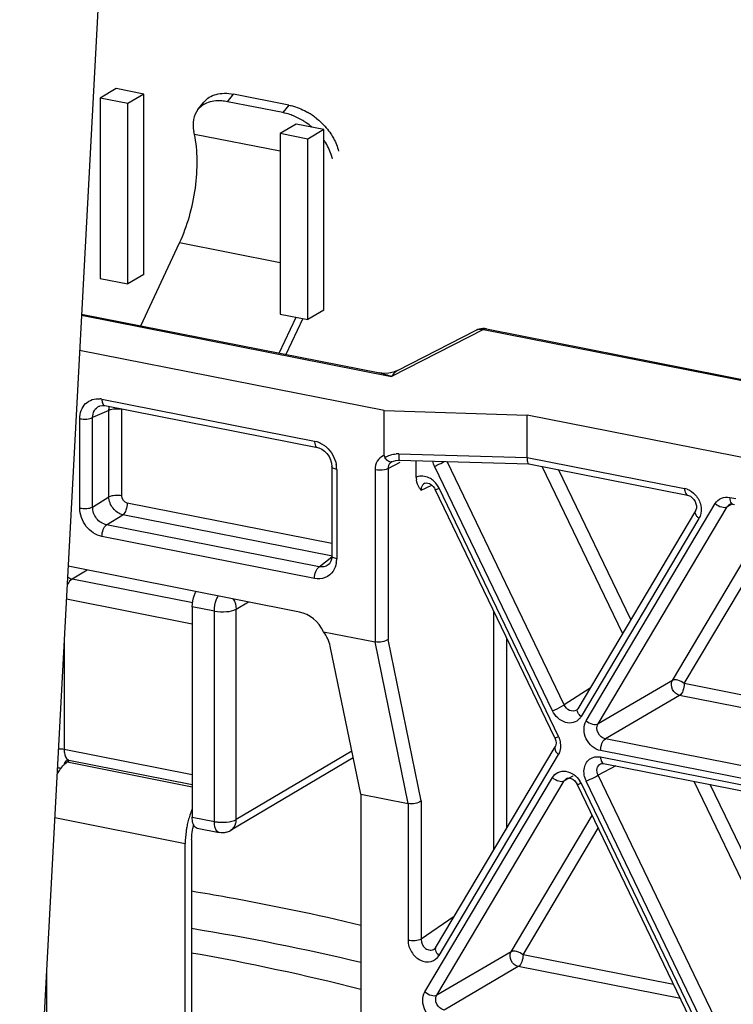
# Model space of a CAD drawing. Units: millimetres. Extents: x 307 to 1360, y 22 to 251.
# Drawn here: x 1204 to 1210, y 90 to 99 of the extents above; entities that cross this region are included whole.
import ezdxf

# ---------------------------------------------------------------- set-up
doc = ezdxf.new("R2010")
doc.units = ezdxf.units.MM
doc.header["$LTSCALE"] = 23.1
doc.layers.get('0').update_dxf_attribs({"linetype": 'CONTINUOUS'})

msp = doc.modelspace()

# ---------------------------------------------------------------- linework, layer by layer
at = {"linetype": 'Continuous'}
for p, q in [((1204.3294, 100.9481), (1203.1763, 79.2624)), ((1204.4226, 98.7339), (1204.2726, 98.645)), ((1204.6824, 98.6826), (1204.4226, 98.7339)), ((1204.6824, 98.6826), (1204.5324, 98.5937)), ((1204.6824, 96.9912), (1204.6824, 98.6826)), ((1205.4669, 98.6109), (1205.5235, 98.6818)), ((1206.0431, 98.5792), (1205.5235, 98.6818)), ((1204.2726, 98.645), (1204.2726, 96.9536)), ((1204.5324, 98.5937), (1204.2726, 98.645)), ((1204.5324, 96.9023), (1204.5324, 98.5937)), ((1205.1898, 98.5369), (1205.2464, 98.6078)), ((1205.9865, 98.5083), (1205.4669, 98.6109)), ((1206.0431, 98.5792), (1205.9865, 98.5083)), ((1205.1576, 98.3048), (1205.1516, 98.333)), ((1206.1114, 98.4004), (1205.9614, 98.3116)), ((1206.3712, 98.3491), (1206.1114, 98.4004)), ((1206.3712, 98.3491), (1206.2212, 98.2603)), ((1206.3712, 96.6577), (1206.3712, 98.3491)), ((1205.9614, 98.146), (1205.1576, 98.3048)), ((1206.2212, 98.2603), (1205.9614, 98.3116)), ((1205.9614, 98.3116), (1205.9614, 96.6201)), ((1206.2212, 96.5688), (1206.2212, 98.2603)), ((1204.6534, 96.5103), (1205.0182, 97.2881)), ((1205.9614, 97.1018), (1205.0182, 97.2881)), ((1204.2726, 96.9536), (1204.5324, 96.9023)), ((1204.6824, 96.9912), (1204.5324, 96.9023)), ((1206.3712, 96.6577), (1206.2212, 96.5688)), ((1204.0987, 96.6094), (1207.0058, 96.0354)), ((1204.0992, 96.6198), (1206.895, 96.0677)), ((1205.9525, 96.2538), (1206.1105, 96.5907)), ((1205.9614, 96.6201), (1206.2212, 96.5688)), ((1206.173, 96.5783), (1206.015, 96.2415)), ((1207.8682, 96.4761), (1207.0058, 96.0354)), ((1207.0604, 96.0907), (1207.798, 96.4676)), ((1207.8682, 96.4761), (1211.2874, 95.8009)), ((1207.8953, 96.4812), (1211.2167, 95.8253)), ((1206.9367, 95.7143), (1204.0811, 96.2782)), ((1206.9339, 96.0631), (1206.8949, 96.0677)), ((1206.8949, 96.0677), (1206.895, 96.0677)), ((1204.2903, 95.8231), (1206.2835, 95.4295)), ((1204.2654, 95.7567), (1204.2668, 95.7573)), ((1204.2954, 95.7634), (1204.318, 95.7614)), ((1204.3179, 95.7615), (1206.311, 95.3679)), ((1204.0828, 94.8012), (1204.0828, 95.6389)), ((1204.3556, 95.7153), (1204.2032, 95.6488)), ((1204.2032, 94.8111), (1204.2032, 95.6488)), ((1204.3556, 94.9051), (1204.3556, 95.7153)), ((1204.4761, 94.915), (1204.4761, 95.7251)), ((1206.9367, 95.7143), (1208.2759, 95.672)), ((1206.9367, 95.2951), (1206.9367, 95.7143)), ((1211.9133, 94.9538), (1208.2759, 95.672)), ((1208.2759, 95.2759), (1208.2759, 95.672)), ((1206.3111, 95.3679), (1206.3236, 95.3647)), ((1206.3236, 95.3647), (1206.351, 95.3527)), ((1206.351, 95.3527), (1206.3769, 95.3345)), ((1207.0731, 95.3096), (1208.2759, 95.276)), ((1208.2759, 95.2759), (1209.7522, 94.9844)), ((1206.446, 95.19), (1206.446, 94.3523)), ((1206.9732, 95.1718), (1207.0856, 95.2323)), ((1207.0065, 95.2346), (1207.0074, 95.2351)), ((1207.0074, 95.2351), (1207.0226, 95.2419)), ((1207.0226, 95.2419), (1207.0463, 95.2482)), ((1207.0759, 95.2503), (1208.2932, 95.2164)), ((1207.2367, 95.09), (1207.2367, 95.2459)), ((1208.5128, 92.8997), (1207.4083, 95.1935)), ((1208.6245, 92.9549), (1207.5252, 95.2378)), ((1208.2917, 95.2166), (1209.7798, 94.9227)), ((1209.1717, 93.6277), (1208.4187, 95.1915)), ((1206.491, 95.1633), (1206.491, 94.3256)), ((1206.851, 95.161), (1206.851, 93.5457)), ((1206.9732, 95.1718), (1206.9732, 93.5703)), ((1209.2481, 93.7562), (1208.5715, 95.1613)), ((1207.2822, 94.9701), (1207.3828, 95.0154)), ((1207.318, 95.0343), (1207.3176, 95.0341)), ((1204.2032, 94.8111), (1204.3556, 94.9051)), ((1207.408, 94.9864), (1207.4148, 94.974)), ((1208.5351, 92.6474), (1207.4148, 94.974)), ((1208.5712, 92.6598), (1207.4509, 94.9864)), ((1209.8066, 94.9117), (1209.8235, 94.8986)), ((1210.1753, 94.9008), (1210.2337, 94.8893)), ((1206.446, 94.4697), (1204.528, 94.8484)), ((1208.8301, 92.8074), (1210.0403, 94.8429)), ((1208.9418, 92.778), (1210.152, 94.8135)), ((1210.202, 94.8408), (1210.152, 94.8135)), ((1210.175, 94.8361), (1210.1751, 94.8362)), ((1210.1966, 94.8401), (1210.2029, 94.8392)), ((1210.2028, 94.8392), (1210.2212, 94.8356)), ((1204.333, 94.6447), (1204.4854, 94.7387)), ((1206.4531, 94.3501), (1204.4854, 94.7387)), ((1209.8548, 94.7767), (1208.7504, 92.9191)), ((1209.8589, 94.7854), (1209.8548, 94.7767)), ((1206.3261, 94.2511), (1204.333, 94.6447)), ((1209.8872, 94.704), (1208.7827, 92.8464)), ((1206.2835, 94.1414), (1204.2903, 94.5349)), ((1209.638, 93.1848), (1210.3974, 94.462)), ((1206.3261, 94.2511), (1206.4455, 94.3442)), ((1206.1436, 93.8264), (1203.9735, 94.2549)), ((1206.4226, 94.2795), (1206.411, 94.2686)), ((1206.4121, 94.2694), (1206.4111, 94.2687)), ((1209.7497, 93.1554), (1210.4552, 94.342)), ((1204.1527, 94.2195), (1204.0104, 94.1352)), ((1205.1434, 93.9115), (1204.0104, 94.1352)), ((1205.1364, 93.7127), (1203.957, 93.9456)), ((1205.5491, 93.8539), (1205.663, 93.9213)), ((1205.3442, 93.8351), (1205.1364, 93.8761)), ((1205.1364, 93.8761), (1205.1364, 91.9028)), ((1205.3442, 91.8617), (1205.3442, 93.8351)), ((1205.5491, 91.8805), (1205.5491, 93.8539)), ((1207.9638, 91.5961), (1207.9638, 93.8339)), ((1206.3686, 93.641), (1206.8509, 93.5458)), ((1203.9354, 93.5385), (1203.9354, 92.5403)), ((1207.16, 92.0302), (1206.8509, 93.5458)), ((1207.2822, 92.0548), (1206.9732, 93.5703)), ((1208.0859, 91.8016), (1208.0859, 93.5802)), ((1206.7171, 92.1177), (1206.4296, 93.5078)), ((1209.638, 93.1848), (1208.9418, 92.778)), ((1211.1607, 92.8767), (1209.7497, 93.1554)), ((1208.8662, 93.114), (1208.6245, 92.9549)), ((1209.7055, 93.0446), (1209.0093, 92.6378)), ((1211.2243, 92.7447), (1209.7055, 93.0446)), ((1208.7399, 92.9077), (1208.7391, 92.9072)), ((1211.3982, 92.1661), (1209.0093, 92.6378)), ((1203.9354, 92.5403), (1205.1364, 92.3032)), ((1206.6333, 92.5228), (1205.5491, 91.8805)), ((1207.4186, 90.6791), (1208.5388, 92.5633)), ((1211.354, 92.0554), (1208.965, 92.5271)), ((1203.9641, 92.4206), (1203.9832, 92.4351)), ((1203.9641, 92.4206), (1205.1364, 92.1891)), ((1203.9643, 92.4365), (1203.9645, 92.4367)), ((1203.9813, 92.4376), (1205.1364, 92.2095)), ((1206.6465, 92.4589), (1205.4957, 91.7771)), ((1207.4509, 90.6064), (1208.5712, 92.4906)), ((1208.965, 92.4678), (1211.354, 91.9961)), ((1208.9854, 92.4071), (1208.9926, 92.4061)), ((1208.9926, 92.4061), (1211.3815, 91.9344)), ((1209.109, 92.3832), (1208.9418, 92.2959)), ((1208.9654, 92.4034), (1208.9655, 92.4035)), ((1207.3183, 90.2648), (1208.5128, 92.2738)), ((1207.43, 90.2354), (1208.6245, 92.2443)), ((1208.7051, 92.2868), (1208.6245, 92.2443)), ((1208.6478, 92.2671), (1208.648, 92.2673)), ((1208.7368, 92.2251), (1208.7466, 92.2081)), ((1208.7827, 92.2204), (1209.9772, 89.7397)), ((1210.0245, 89.76), (1208.8301, 92.2408)), ((1208.9277, 92.288), (1208.9418, 92.2959)), ((1210.1362, 89.8152), (1208.9418, 92.2959)), ((1210.6834, 90.488), (1209.8405, 92.2387)), ((1208.7466, 92.2081), (1209.9411, 89.7273)), ((1210.7598, 90.6165), (1209.9933, 92.2085)), ((1206.7171, 92.1177), (1207.1601, 92.0302)), ((1206.7171, 92.1177), (1206.7171, 89.0167)), ((1207.2822, 92.0548), (1207.2822, 90.7592)), ((1207.1601, 92.0302), (1207.1601, 90.7484)), ((1203.8482, 91.8989), (1205.0714, 91.6574)), ((1205.1364, 91.9028), (1205.3442, 91.8617)), ((1208.1262, 90.6421), (1208.8856, 91.9194)), ((1205.1823, 91.8001), (1205.3902, 91.759)), ((1205.4956, 91.777), (1205.4957, 91.7771)), ((1208.2379, 90.6127), (1208.9434, 91.7993)), ((1205.1314, 91.6929), (1205.1314, 87.8426)), ((1205.0714, 87.8071), (1205.0714, 91.6574)), ((1207.5936, 90.9734), (1207.2822, 90.7592)), ((1207.4079, 90.6675), (1207.4084, 90.6678)), ((1208.1262, 90.6421), (1207.43, 90.2354)), ((1209.649, 90.3341), (1208.2379, 90.6127)), ((1203.7724, 88.0636), (1203.7724, 90.473)), ((1208.1937, 90.502), (1207.4975, 90.0952)), ((1209.7125, 90.202), (1208.1937, 90.502))]:
    msp.add_line(p, q, dxfattribs=at)
for points in [[(1207.0607, 96.0908), (1207.0228, 96.0752), (1206.9794, 96.0653), (1206.9339, 96.0631)], [(1204.2655, 95.7567), (1204.2716, 95.7592), (1204.2954, 95.7634)], [(1206.3769, 95.3345), (1206.3999, 95.3113), (1206.419, 95.2842), (1206.4335, 95.2544)], [(1206.4335, 95.2544), (1206.4427, 95.223), (1206.446, 95.19)], [(1207.0463, 95.2482), (1207.0713, 95.2504), (1207.0759, 95.2503)], [(1207.3176, 95.0341), (1207.3205, 95.0353), (1207.3314, 95.0373), (1207.3451, 95.0358), (1207.3618, 95.0299)], [(1207.3618, 95.0299), (1207.379, 95.019), (1207.3947, 95.0042), (1207.408, 94.9864)], [(1209.7798, 94.9227), (1209.7893, 94.9201), (1209.8066, 94.9117)], [(1209.8235, 94.8986), (1209.8383, 94.882), (1209.8502, 94.8627), (1209.8584, 94.8419)], [(1209.8584, 94.8419), (1209.8626, 94.821), (1209.8626, 94.8016), (1209.8589, 94.7854)], [(1210.175, 94.8361), (1210.1772, 94.8372), (1210.1859, 94.8398), (1210.1966, 94.8401)], [(1206.446, 94.3522), (1206.4447, 94.3324), (1206.4368, 94.3029), (1206.4226, 94.2795)], [(1208.7505, 92.9193), (1208.7436, 92.9106), (1208.7391, 92.9072)], [(1208.5351, 92.6474), (1208.5396, 92.6368), (1208.5452, 92.6173), (1208.5471, 92.5985), (1208.5456, 92.5819)], [(1208.5456, 92.5819), (1208.5414, 92.5683), (1208.5388, 92.5633)], [(1208.9654, 92.4034), (1208.9667, 92.4041), (1208.975, 92.4066), (1208.9854, 92.4071)], [(1208.6478, 92.2671), (1208.651, 92.2687), (1208.6611, 92.271), (1208.6739, 92.2703), (1208.6896, 92.2656), (1208.7064, 92.2562)], [(1208.7064, 92.2562), (1208.7226, 92.2424), (1208.7368, 92.2251)], [(1207.4186, 90.6792), (1207.4114, 90.6702), (1207.4079, 90.6675)]]:
    msp.add_lwpolyline(points, dxfattribs=at)
for centre, radius, start, end in [((1205.8773, 97.924), 0.6792, 51.19796, 59.73927), ((1205.8168, 97.8478), 0.6857, 49.78818, 55.45271), ((1205.8939, 97.9131), 0.5845, 33.78149, 35.19215), ((1207.8661, 96.3343), 0.1497, 105.68452, 117.06402), ((1204.2524, 95.6315), 0.1953, 78.80714, 84.16272), ((1206.9765, 95.1812), 0.1207, 109.27817, 114.16803), ((1207.0663, 95.0681), 0.2415, 88.39998, 94.29086), ((1206.2226, 95.1612), 0.2685, 6.94649, 10.19423), ((1206.2389, 95.163), 0.2521, 0.06723, 6.99192), ((1207.2858, 94.979), 0.1214, 104.60158, 113.89196), ((1207.4344, 95.0899), 0.1977, 179.97162, 187.22178), ((1209.7211, 94.8277), 0.1598, 70.04862, 78.75434), ((1206.2591, 94.3253), 0.232, 349.84335, 0.06304), ((1208.673, 92.9111), 0.1274, 318.49826, 324.07838), ((1208.6692, 92.9139), 0.132, 324.0776, 329.27961), ((1208.3738, 92.5647), 0.2191, 22.63338, 25.71123), ((1208.376, 92.5656), 0.2167, 19.56798, 22.63558), ((1203.9949, 92.3853), 0.0597, 120.63103, 130.05161), ((1208.5834, 92.1244), 0.2212, 25.72904, 32.07956), ((1209.0241, 92.3344), 0.2155, 193.91843, 205.75206), ((1205.9622, 91.6474), 0.8912, 166.20652, 169.5881), ((1205.9388, 91.6532), 0.8672, 162.8177, 166.21229), ((1205.7684, 91.6856), 0.6373, 166.586, 169.59715), ((1205.4193, 91.9062), 0.15, 284.67348, 300.71868), ((1201.5284, 69.0801), 22.4191, 79.88684, 80.75234), ((1201.5116, 69.1731), 22.3305, 79.80253, 80.67128), ((1201.4452, 68.8132), 22.6964, 76.56869, 79.79848), ((1201.4973, 68.6143), 22.5385, 76.60789, 80.72205), ((1201.1941, 68.4209), 22.5546, 75.82552, 79.9466)]:
    msp.add_arc(centre, radius, start, end, dxfattribs=at)
for centre, major_axis, ratio, start_param, end_param in [((1206.1436, 93.5445), (0.1531, -0.258), 0.813883, 1.464359, 2.511557), ((1206.1697, 93.5591), (-0.2255, 0.2101), 0.663128, -2.38978, -1.866181)]:
    msp.add_ellipse(centre, major_axis=major_axis, ratio=ratio, start_param=start_param, end_param=end_param, dxfattribs=at)
for points, knots in [([(1205.2464, 98.6078), (1205.2603, 98.6252), (1205.2955, 98.6561), (1205.3628, 98.6839), (1205.441, 98.6931), (1205.4955, 98.6873), (1205.5235, 98.6818)], [0, 0, 0, 0, 0.22183, 0.457374, 0.715756, 1, 1, 1, 1]), ([(1205.2706, 98.5973), (1205.2625, 98.5939), (1205.2322, 98.5789), (1205.2054, 98.5565), (1205.1898, 98.5369)], [0, 0, 0, 0, 0.258636, 1, 1, 1, 1]), ([(1205.4669, 98.6109), (1205.4491, 98.6144), (1205.3838, 98.6236), (1205.3147, 98.6162), (1205.2706, 98.5973)], [0, 0, 0, 0, 0.273976, 1, 1, 1, 1]), ([(1205.1898, 98.5369), (1205.1689, 98.5109), (1205.1397, 98.4425), (1205.1439, 98.3697), (1205.1516, 98.333)], [0, 0, 0, 0, 0.47084, 1, 1, 1, 1]), ([(1206.074, 98.4827), (1206.0667, 98.4855), (1206.0381, 98.4959), (1206.0087, 98.504), (1205.9865, 98.5083)], [0, 0, 0, 0, 0.256493, 1, 1, 1, 1]), ([(1206.0431, 98.5792), (1206.0579, 98.5763), (1206.1194, 98.561), (1206.178, 98.5349), (1206.2196, 98.5106)], [0, 0, 0, 0, 0.239119, 1, 1, 1, 1]), ([(1206.2057, 98.4127), (1206.1953, 98.4198), (1206.1535, 98.4469), (1206.1086, 98.4694), (1206.074, 98.4827)], [0, 0, 0, 0, 0.254765, 1, 1, 1, 1]), ([(1206.303, 98.4533), (1206.316, 98.4428), (1206.3657, 98.3998), (1206.4092, 98.3496), (1206.4364, 98.3089)], [0, 0, 0, 0, 0.2549, 1, 1, 1, 1]), ([(1205.0182, 97.2881), (1205.0553, 97.3672), (1205.1169, 97.5358), (1205.1721, 97.798), (1205.1896, 98.0579), (1205.174, 98.2267), (1205.1576, 98.3048)], [0, 0, 0, 0, 0.251826, 0.514783, 0.77004, 1, 1, 1, 1]), ([(1206.4507, 98.0765), (1206.4478, 98.0901), (1206.4323, 98.1471), (1206.4049, 98.2005), (1206.3798, 98.2381)], [0, 0, 0, 0, 0.234978, 1, 1, 1, 1]), ([(1206.4364, 98.3089), (1206.4451, 98.2959), (1206.4759, 98.2456), (1206.4984, 98.1898), (1206.5073, 98.1474)], [0, 0, 0, 0, 0.265078, 1, 1, 1, 1]), ([(1207.0607, 96.0908), (1207.0559, 96.0884), (1207.0342, 96.0733), (1207.0177, 96.0524), (1207.0058, 96.0354)], [0, 0, 0, 0, 0.206657, 1, 1, 1, 1]), ([(1204.0828, 95.6389), (1204.0828, 95.6894), (1204.1162, 95.7962), (1204.225, 95.8306), (1204.2723, 95.8258)], [0, 0, 0, 0, 0.515485, 1, 1, 1, 1]), ([(1204.2903, 95.8231), (1204.2903, 95.8163), (1204.2917, 95.7957), (1204.2989, 95.7712), (1204.3115, 95.7639)], [0, 0, 0, 0, 0.317433, 1, 1, 1, 1]), ([(1204.2032, 95.6488), (1204.2028, 95.6713), (1204.2121, 95.7163), (1204.2464, 95.7481), (1204.2654, 95.7567)], [0, 0, 0, 0, 0.519025, 1, 1, 1, 1]), ([(1204.3115, 95.7639), (1204.3125, 95.7633), (1204.3146, 95.7623), (1204.3168, 95.7617), (1204.3179, 95.7615)], [0, 0, 0, 0, 0.505127, 1, 1, 1, 1]), ([(1204.4761, 95.7251), (1204.4545, 95.7294), (1204.4137, 95.7306), (1204.3722, 95.724), (1204.3556, 95.7153)], [0, 0, 0, 0, 0.541171, 1, 1, 1, 1]), ([(1204.0828, 95.6389), (1204.1044, 95.6346), (1204.1452, 95.6334), (1204.1867, 95.64), (1204.2032, 95.6488)], [0, 0, 0, 0, 0.541172, 1, 1, 1, 1]), ([(1206.2835, 95.4295), (1206.3142, 95.4235), (1206.3542, 95.4053), (1206.3874, 95.379), (1206.3956, 95.3717)], [0, 0, 0, 0, 0.739228, 1, 1, 1, 1]), ([(1206.2835, 95.4295), (1206.2835, 95.4217), (1206.2846, 95.3999), (1206.2959, 95.3708), (1206.311, 95.3679)], [0, 0, 0, 0, 0.335552, 1, 1, 1, 1]), ([(1206.9271, 95.2913), (1206.9042, 95.281), (1206.8628, 95.2425), (1206.851, 95.1884), (1206.851, 95.161)], [0, 0, 0, 0, 0.478476, 1, 1, 1, 1]), ([(1207.0731, 95.3096), (1207.073, 95.3027), (1207.0734, 95.2836), (1207.072, 95.2639), (1207.0751, 95.2519)], [0, 0, 0, 0, 0.355993, 1, 1, 1, 1]), ([(1208.2759, 95.276), (1208.2759, 95.262), (1208.2764, 95.2433), (1208.285, 95.2179), (1208.2919, 95.2166)], [0, 0, 0, 0, 0.667635, 1, 1, 1, 1]), ([(1206.491, 95.1633), (1206.4847, 95.1646), (1206.4689, 95.1685), (1206.4459, 95.1786), (1206.446, 95.19)], [0, 0, 0, 0, 0.359157, 1, 1, 1, 1]), ([(1206.9984, 95.2325), (1206.9951, 95.2324), (1206.9776, 95.2357), (1206.9639, 95.2488), (1206.9545, 95.2594)], [0, 0, 0, 0, 0.186991, 1, 1, 1, 1]), ([(1207.0065, 95.2346), (1207.0053, 95.2339), (1207.0026, 95.2329), (1206.9998, 95.2326), (1206.9984, 95.2325)], [0, 0, 0, 0, 0.486456, 1, 1, 1, 1]), ([(1207.0751, 95.2519), (1207.0752, 95.2515), (1207.0753, 95.251), (1207.0757, 95.2504), (1207.0759, 95.2504)], [0, 0, 0, 0, 0.675892, 1, 1, 1, 1]), ([(1207.4083, 95.1935), (1207.4158, 95.1968), (1207.4475, 95.2109), (1207.4786, 95.2261), (1207.5019, 95.2386)], [0, 0, 0, 0, 0.236976, 1, 1, 1, 1]), ([(1206.9732, 95.1718), (1206.971, 95.1706), (1206.9605, 95.1656), (1206.9491, 95.1626), (1206.9401, 95.1608)], [0, 0, 0, 0, 0.21058, 1, 1, 1, 1]), ([(1207.4037, 95.051), (1207.3932, 95.0609), (1207.3515, 95.0932), (1207.2925, 95.1062), (1207.2552, 95.0965)], [0, 0, 0, 0, 0.272036, 1, 1, 1, 1]), ([(1207.2822, 94.9701), (1207.2775, 94.9761), (1207.2556, 95.0035), (1207.2417, 95.0378), (1207.2382, 95.0651)], [0, 0, 0, 0, 0.218345, 1, 1, 1, 1]), ([(1207.3176, 95.0341), (1207.301, 95.0265), (1207.2835, 95.0022), (1207.282, 94.977), (1207.2822, 94.9701)], [0, 0, 0, 0, 0.726558, 1, 1, 1, 1]), ([(1204.4761, 94.915), (1204.4545, 94.9192), (1204.4137, 94.9204), (1204.3722, 94.9138), (1204.3556, 94.9051)], [0, 0, 0, 0, 0.541171, 1, 1, 1, 1]), ([(1204.4854, 94.7387), (1204.4499, 94.7463), (1204.3843, 94.793), (1204.3563, 94.8673), (1204.3556, 94.9051)], [0, 0, 0, 0, 0.489286, 1, 1, 1, 1]), ([(1207.4148, 94.974), (1207.4152, 94.9732), (1207.42, 94.9747), (1207.4304, 94.9774), (1207.4424, 94.9828), (1207.4509, 94.9864)], [0, 0, 0, 0, 0.074564, 0.272927, 1, 1, 1, 1]), ([(1209.7522, 94.9844), (1209.7522, 94.9766), (1209.7534, 94.9548), (1209.7647, 94.9257), (1209.7798, 94.9228)], [0, 0, 0, 0, 0.335472, 1, 1, 1, 1]), ([(1209.854, 94.9232), (1209.878, 94.896), (1209.912, 94.8311), (1209.9096, 94.7565), (1209.8974, 94.725)], [0, 0, 0, 0, 0.518049, 1, 1, 1, 1]), ([(1210.0403, 94.8429), (1210.0533, 94.8648), (1210.0944, 94.9023), (1210.1497, 94.9059), (1210.1753, 94.9008)], [0, 0, 0, 0, 0.493356, 1, 1, 1, 1]), ([(1210.1753, 94.9008), (1210.1753, 94.8939), (1210.1766, 94.8731), (1210.1843, 94.8479), (1210.1973, 94.8411)], [0, 0, 0, 0, 0.319878, 1, 1, 1, 1]), ([(1204.0828, 94.8012), (1204.1044, 94.7969), (1204.1452, 94.7957), (1204.1867, 94.8023), (1204.2032, 94.811)], [0, 0, 0, 0, 0.541171, 1, 1, 1, 1]), ([(1204.333, 94.6447), (1204.297, 94.6512), (1204.2288, 94.6967), (1204.2026, 94.7731), (1204.2032, 94.8111)], [0, 0, 0, 0, 0.490813, 1, 1, 1, 1]), ([(1204.528, 94.8484), (1204.528, 94.8262), (1204.5204, 94.7867), (1204.5001, 94.7488), (1204.4854, 94.7387)], [0, 0, 0, 0, 0.554592, 1, 1, 1, 1]), ([(1210.0403, 94.8429), (1210.0578, 94.8285), (1210.0927, 94.8094), (1210.137, 94.8052), (1210.152, 94.8135)], [0, 0, 0, 0, 0.568515, 1, 1, 1, 1]), ([(1210.1973, 94.8411), (1210.1982, 94.8407), (1210.2, 94.8399), (1210.2019, 94.8394), (1210.2028, 94.8392)], [0, 0, 0, 0, 0.503693, 1, 1, 1, 1]), ([(1204.2903, 94.5349), (1204.2332, 94.5462), (1204.1262, 94.6201), (1204.0828, 94.7406), (1204.0828, 94.8012)], [0, 0, 0, 0, 0.490169, 1, 1, 1, 1]), ([(1209.8872, 94.704), (1209.8803, 94.7097), (1209.8613, 94.7275), (1209.8455, 94.7608), (1209.8548, 94.7766)], [0, 0, 0, 0, 0.326348, 1, 1, 1, 1]), ([(1204.2903, 94.5349), (1204.2903, 94.5572), (1204.2979, 94.5967), (1204.3183, 94.6345), (1204.333, 94.6447)], [0, 0, 0, 0, 0.554592, 1, 1, 1, 1]), ([(1206.491, 94.3256), (1206.4847, 94.3268), (1206.4689, 94.3308), (1206.446, 94.3408), (1206.446, 94.3522)], [0, 0, 0, 0, 0.359082, 1, 1, 1, 1]), ([(1206.2835, 94.1414), (1206.2835, 94.1636), (1206.2911, 94.2031), (1206.3114, 94.2409), (1206.3261, 94.2511)], [0, 0, 0, 0, 0.554592, 1, 1, 1, 1]), ([(1206.4581, 94.2104), (1206.4402, 94.1836), (1206.386, 94.1386), (1206.3161, 94.1349), (1206.2835, 94.1414)], [0, 0, 0, 0, 0.492396, 1, 1, 1, 1]), ([(1204.0104, 94.1352), (1204.0059, 94.1326), (1203.986, 94.1171), (1203.9724, 94.095), (1203.9638, 94.0771)], [0, 0, 0, 0, 0.20781, 1, 1, 1, 1]), ([(1205.1364, 93.8761), (1205.1364, 93.9138), (1205.1459, 93.9637), (1205.1669, 94.0084), (1205.1727, 94.0185)], [0, 0, 0, 0, 0.764345, 1, 1, 1, 1]), ([(1205.3442, 93.8351), (1205.3442, 93.8727), (1205.3538, 93.9227), (1205.3747, 93.9673), (1205.3806, 93.9774)], [0, 0, 0, 0, 0.764328, 1, 1, 1, 1]), ([(1205.3442, 93.8351), (1205.3815, 93.8277), (1205.4509, 93.8261), (1205.5221, 93.8379), (1205.5491, 93.8539)], [0, 0, 0, 0, 0.547393, 1, 1, 1, 1]), ([(1206.9732, 93.5703), (1206.9582, 93.5574), (1206.9161, 93.543), (1206.8731, 93.5414), (1206.8509, 93.5458)], [0, 0, 0, 0, 0.465978, 1, 1, 1, 1]), ([(1209.7055, 93.0446), (1209.6771, 93.0506), (1209.628, 93.0939), (1209.6239, 93.1605), (1209.638, 93.1848)], [0, 0, 0, 0, 0.50888, 1, 1, 1, 1]), ([(1209.7497, 93.1554), (1209.7322, 93.1698), (1209.6973, 93.1889), (1209.653, 93.1931), (1209.638, 93.1848)], [0, 0, 0, 0, 0.569038, 1, 1, 1, 1]), ([(1209.7497, 93.1554), (1209.7497, 93.1326), (1209.7419, 93.0927), (1209.7207, 93.0541), (1209.7055, 93.0446)], [0, 0, 0, 0, 0.559111, 1, 1, 1, 1]), ([(1208.5128, 92.8997), (1208.5431, 92.9127), (1208.5806, 92.9308), (1208.6171, 92.9505), (1208.6245, 92.9549)], [0, 0, 0, 0, 0.794276, 1, 1, 1, 1]), ([(1208.7684, 92.8267), (1208.7529, 92.8093), (1208.7092, 92.7824), (1208.6024, 92.7871), (1208.5364, 92.8507), (1208.5128, 92.8997)], [0, 0, 0, 0, 0.228027, 0.467797, 1, 1, 1, 1]), ([(1208.7827, 92.8464), (1208.7771, 92.851), (1208.7601, 92.8672), (1208.7453, 92.8907), (1208.7467, 92.9073)], [0, 0, 0, 0, 0.302895, 1, 1, 1, 1]), ([(1208.965, 92.5271), (1208.9079, 92.5384), (1208.8073, 92.6242), (1208.8012, 92.7589), (1208.8301, 92.8074)], [0, 0, 0, 0, 0.508101, 1, 1, 1, 1]), ([(1208.8301, 92.8074), (1208.8475, 92.793), (1208.8825, 92.7739), (1208.9268, 92.7697), (1208.9418, 92.778)], [0, 0, 0, 0, 0.568515, 1, 1, 1, 1]), ([(1209.0093, 92.6378), (1208.9805, 92.6431), (1208.929, 92.6857), (1208.927, 92.7538), (1208.9418, 92.778)], [0, 0, 0, 0, 0.507626, 1, 1, 1, 1]), ([(1208.5351, 92.6474), (1208.5352, 92.6472), (1208.5359, 92.647), (1208.5364, 92.6471), (1208.5368, 92.6471)], [0, 0, 0, 0, 0.341697, 1, 1, 1, 1]), ([(1208.5368, 92.6471), (1208.5384, 92.6473), (1208.5502, 92.6507), (1208.5614, 92.6556), (1208.5712, 92.6598)], [0, 0, 0, 0, 0.13153, 1, 1, 1, 1]), ([(1208.5712, 92.4906), (1208.5773, 92.5009), (1208.5973, 92.5474), (1208.593, 92.6021), (1208.5802, 92.6382)], [0, 0, 0, 0, 0.236624, 1, 1, 1, 1]), ([(1208.965, 92.5271), (1208.965, 92.5498), (1208.9729, 92.5898), (1208.994, 92.6283), (1209.0093, 92.6378)], [0, 0, 0, 0, 0.558575, 1, 1, 1, 1]), ([(1203.9354, 92.5403), (1203.9354, 92.5287), (1203.9376, 92.4939), (1203.9507, 92.4517), (1203.9726, 92.4406)], [0, 0, 0, 0, 0.321475, 1, 1, 1, 1]), ([(1208.5389, 92.5633), (1208.5362, 92.5587), (1208.5306, 92.5297), (1208.5538, 92.505), (1208.5712, 92.4906)], [0, 0, 0, 0, 0.189736, 1, 1, 1, 1]), ([(1203.8697, 92.3045), (1203.8765, 92.3168), (1203.9025, 92.3594), (1203.9354, 92.3989), (1203.9641, 92.4206)], [0, 0, 0, 0, 0.280667, 1, 1, 1, 1]), ([(1203.9813, 92.4376), (1203.9793, 92.438), (1203.9737, 92.4386), (1203.9676, 92.4381), (1203.9643, 92.4365)], [0, 0, 0, 0, 0.358127, 1, 1, 1, 1]), ([(1203.9726, 92.4406), (1203.974, 92.4399), (1203.9768, 92.4387), (1203.9798, 92.4379), (1203.9813, 92.4376)], [0, 0, 0, 0, 0.503575, 1, 1, 1, 1]), ([(1208.8105, 92.3509), (1208.8148, 92.3867), (1208.8499, 92.4601), (1208.9306, 92.4746), (1208.965, 92.4678)], [0, 0, 0, 0, 0.507105, 1, 1, 1, 1]), ([(1208.965, 92.4678), (1208.965, 92.4609), (1208.9664, 92.4401), (1208.974, 92.4148), (1208.9871, 92.4081)], [0, 0, 0, 0, 0.319878, 1, 1, 1, 1]), ([(1208.9871, 92.4081), (1208.988, 92.4076), (1208.9898, 92.4069), (1208.9917, 92.4064), (1208.9926, 92.4062)], [0, 0, 0, 0, 0.503693, 1, 1, 1, 1]), ([(1208.5128, 92.2738), (1208.5249, 92.2942), (1208.5624, 92.3296), (1208.669, 92.3441), (1208.7422, 92.2877), (1208.7709, 92.2419)], [0, 0, 0, 0, 0.233275, 0.470621, 1, 1, 1, 1]), ([(1208.9418, 92.2959), (1208.9323, 92.3148), (1208.9234, 92.3572), (1208.949, 92.3948), (1208.9654, 92.4034)], [0, 0, 0, 0, 0.5333, 1, 1, 1, 1]), ([(1208.5128, 92.2738), (1208.5302, 92.2594), (1208.5652, 92.2402), (1208.6095, 92.236), (1208.6245, 92.2443)], [0, 0, 0, 0, 0.568515, 1, 1, 1, 1]), ([(1208.7827, 92.2204), (1208.7742, 92.2168), (1208.7622, 92.2114), (1208.7518, 92.2088), (1208.747, 92.2072), (1208.7466, 92.2081)], [0, 0, 0, 0, 0.727054, 0.925422, 1, 1, 1, 1]), ([(1208.8301, 92.2408), (1208.8556, 92.2517), (1208.8882, 92.2672), (1208.9203, 92.284), (1208.9277, 92.288)], [0, 0, 0, 0, 0.766964, 1, 1, 1, 1]), ([(1207.2822, 92.0548), (1207.2673, 92.0418), (1207.2252, 92.0275), (1207.1822, 92.0259), (1207.16, 92.0302)], [0, 0, 0, 0, 0.46605, 1, 1, 1, 1]), ([(1205.1361, 91.9806), (1205.1337, 91.9749), (1205.1243, 91.9515), (1205.116, 91.9276), (1205.1104, 91.9094)], [0, 0, 0, 0, 0.245458, 1, 1, 1, 1]), ([(1205.1485, 91.8332), (1205.1464, 91.838), (1205.1387, 91.8604), (1205.1364, 91.8843), (1205.1364, 91.9028)], [0, 0, 0, 0, 0.219553, 1, 1, 1, 1]), ([(1205.3902, 91.759), (1205.3832, 91.7604), (1205.3479, 91.7826), (1205.3442, 91.8296), (1205.3442, 91.8617)], [0, 0, 0, 0, 0.181365, 1, 1, 1, 1]), ([(1205.3442, 91.8617), (1205.3553, 91.8596), (1205.4018, 91.8531), (1205.4494, 91.8542), (1205.4845, 91.86)], [0, 0, 0, 0, 0.240544, 1, 1, 1, 1]), ([(1205.4959, 91.7772), (1205.5208, 91.7921), (1205.5454, 91.8303), (1205.5491, 91.8698), (1205.5491, 91.8805)], [0, 0, 0, 0, 0.729198, 1, 1, 1, 1]), ([(1205.0856, 91.8084), (1205.0833, 91.7957), (1205.0752, 91.7458), (1205.0714, 91.6951), (1205.0714, 91.6574)], [0, 0, 0, 0, 0.255121, 1, 1, 1, 1]), ([(1205.1314, 91.6929), (1205.1314, 91.7017), (1205.1323, 91.7378), (1205.1366, 91.7738), (1205.1416, 91.8007)], [0, 0, 0, 0, 0.243242, 1, 1, 1, 1]), ([(1205.1823, 91.8), (1205.1789, 91.8007), (1205.1634, 91.8066), (1205.1535, 91.8216), (1205.1485, 91.8332)], [0, 0, 0, 0, 0.218756, 1, 1, 1, 1]), ([(1207.2822, 90.7592), (1207.2659, 90.7499), (1207.2236, 90.743), (1207.1822, 90.744), (1207.1601, 90.7484)], [0, 0, 0, 0, 0.454634, 1, 1, 1, 1]), ([(1207.1601, 90.7484), (1207.1601, 90.7105), (1207.1838, 90.6339), (1207.2658, 90.5545), (1207.3762, 90.5346), (1207.4348, 90.5793), (1207.4509, 90.6064)], [0, 0, 0, 0, 0.269391, 0.537726, 0.776475, 1, 1, 1, 1]), ([(1207.2822, 90.7592), (1207.2811, 90.7272), (1207.3055, 90.6758), (1207.3651, 90.6518), (1207.3961, 90.6596), (1207.4079, 90.6675)], [0, 0, 0, 0, 0.521237, 0.769977, 1, 1, 1, 1]), ([(1207.4186, 90.6791), (1207.4165, 90.6755), (1207.4106, 90.6546), (1207.4241, 90.634), (1207.4352, 90.6216)], [0, 0, 0, 0, 0.201008, 1, 1, 1, 1]), ([(1208.1937, 90.502), (1208.1653, 90.508), (1208.1163, 90.5512), (1208.1122, 90.6179), (1208.1262, 90.6421)], [0, 0, 0, 0, 0.50888, 1, 1, 1, 1]), ([(1208.2379, 90.6127), (1208.2205, 90.6271), (1208.1855, 90.6463), (1208.1412, 90.6505), (1208.1262, 90.6421)], [0, 0, 0, 0, 0.569038, 1, 1, 1, 1]), ([(1208.2379, 90.6127), (1208.2379, 90.59), (1208.2301, 90.55), (1208.2089, 90.5115), (1208.1937, 90.502)], [0, 0, 0, 0, 0.559111, 1, 1, 1, 1]), ([(1207.4533, 89.9844), (1207.3961, 89.9957), (1207.2956, 90.0815), (1207.2895, 90.2163), (1207.3183, 90.2648)], [0, 0, 0, 0, 0.508101, 1, 1, 1, 1]), ([(1207.3183, 90.2648), (1207.3358, 90.2504), (1207.3707, 90.2312), (1207.415, 90.227), (1207.43, 90.2354)], [0, 0, 0, 0, 0.568515, 1, 1, 1, 1]), ([(1207.4975, 90.0952), (1207.4687, 90.1005), (1207.4172, 90.143), (1207.4153, 90.2111), (1207.43, 90.2354)], [0, 0, 0, 0, 0.507626, 1, 1, 1, 1])]:
    msp.add_open_spline(points, degree=3, knots=knots, dxfattribs=at)
for points in [[(1207.798, 96.4676), (1207.819, 96.4784), (1207.8451, 96.4809), (1207.8682, 96.4761)], [(1207.8954, 96.4812), (1207.8725, 96.4857), (1207.848, 96.4847), (1207.8256, 96.4784)], [(1207.8953, 96.4812), (1207.8863, 96.483), (1207.8763, 96.4805), (1207.8682, 96.4761)], [(1206.895, 96.0677), (1206.9327, 96.0602), (1206.9698, 96.049), (1207.0058, 96.0354)], [(1204.3556, 95.7153), (1204.3559, 95.728), (1204.3576, 95.7408), (1204.3612, 95.753)], [(1206.3956, 95.3717), (1206.442, 95.3302), (1206.4759, 95.27), (1206.4869, 95.2088)], [(1206.9367, 95.2951), (1206.9367, 95.2883), (1206.9383, 95.2792), (1206.9444, 95.2762)], [(1206.9431, 95.2738), (1206.9738, 95.2944), (1207.0114, 95.3062), (1207.0482, 95.309)], [(1206.9545, 95.2594), (1206.9504, 95.264), (1206.9466, 95.2689), (1206.9431, 95.2738)], [(1206.9921, 95.2235), (1206.9794, 95.2103), (1206.973, 95.1902), (1206.9732, 95.1718)], [(1207.0065, 95.2346), (1207.0012, 95.2317), (1206.9963, 95.2279), (1206.9921, 95.2235)], [(1207.4083, 95.1935), (1207.401, 95.2088), (1207.3953, 95.225), (1207.3918, 95.2415)], [(1206.9401, 95.1608), (1206.9109, 95.1552), (1206.8801, 95.1553), (1206.851, 95.161)], [(1207.4509, 94.9864), (1207.4394, 95.0104), (1207.4232, 95.0327), (1207.4037, 95.051)], [(1204.528, 94.8484), (1204.5004, 94.8539), (1204.4761, 94.8868), (1204.4761, 94.915)], [(1209.7756, 94.9778), (1209.8055, 94.967), (1209.8329, 94.9471), (1209.854, 94.9232)], [(1210.152, 94.8135), (1210.1575, 94.8228), (1210.1656, 94.8309), (1210.175, 94.8361)], [(1209.8974, 94.725), (1209.8946, 94.7178), (1209.8912, 94.7107), (1209.8872, 94.704)], [(1206.4111, 94.2687), (1206.3881, 94.2512), (1206.3544, 94.245), (1206.3261, 94.2511)], [(1206.4874, 94.2844), (1206.4827, 94.2583), (1206.4729, 94.2325), (1206.4581, 94.2104)], [(1203.9681, 94.1571), (1203.9799, 94.1465), (1203.9948, 94.1383), (1204.0104, 94.1352)], [(1205.5189, 93.9502), (1205.5376, 93.9222), (1205.5491, 93.8875), (1205.5491, 93.8539)], [(1208.6733, 92.9046), (1208.6521, 92.9143), (1208.6342, 92.9336), (1208.6245, 92.9549)], [(1208.7391, 92.9072), (1208.7206, 92.8953), (1208.6933, 92.8954), (1208.6733, 92.9046)], [(1208.7467, 92.9073), (1208.7471, 92.9114), (1208.7483, 92.9155), (1208.7504, 92.9191)], [(1203.8825, 92.5443), (1203.9001, 92.5449), (1203.918, 92.5438), (1203.9354, 92.5403)], [(1203.9347, 92.3943), (1203.938, 92.4082), (1203.9456, 92.4219), (1203.9565, 92.431)], [(1203.873, 92.369), (1203.8842, 92.3637), (1203.8979, 92.3625), (1203.91, 92.3653)], [(1208.815, 92.2825), (1208.8095, 92.3047), (1208.8077, 92.3283), (1208.8105, 92.3509)], [(1208.6245, 92.2443), (1208.6299, 92.2537), (1208.6382, 92.262), (1208.6478, 92.2671)], [(1205.4845, 91.86), (1205.5006, 91.8626), (1205.5167, 91.8664), (1205.5319, 91.8723)], [(1205.5319, 91.8723), (1205.5378, 91.8746), (1205.5437, 91.8773), (1205.5491, 91.8805)], [(1205.4573, 91.7611), (1205.4356, 91.7554), (1205.4121, 91.7547), (1205.3902, 91.759)], [(1207.4352, 90.6216), (1207.44, 90.6161), (1207.4453, 90.611), (1207.4509, 90.6064)]]:
    msp.add_open_spline(points, degree=3, dxfattribs=at)

doc.saveas('drawing.dxf')
